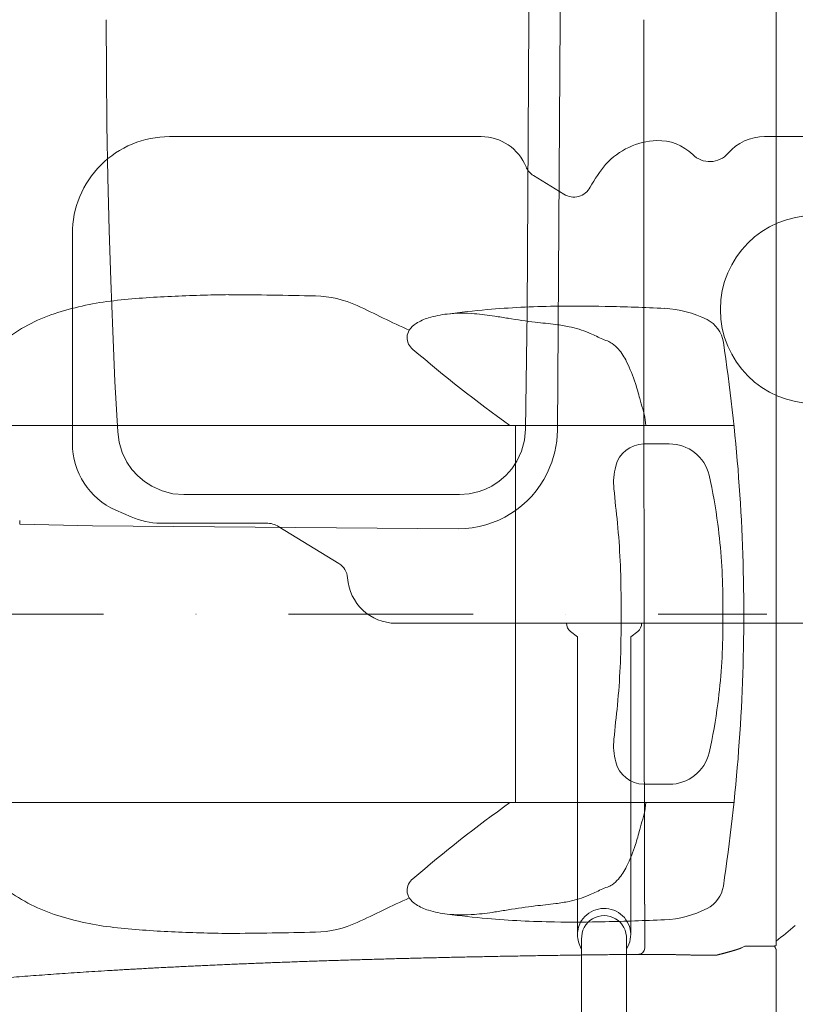
# Model space of a CAD drawing. Units: millimetres. Extents: x 0 to 17320, y 0 to 12230.
# Drawn here: x 4505 to 5144, y 3468 to 4280 of the extents above; entities that cross this region are included whole.
import ezdxf

# ---------------------------------------------------------------- set-up
doc = ezdxf.new("R2010")
doc.units = ezdxf.units.MM
doc.header["$LTSCALE"] = 12
doc.linetypes.add('AUSGEZOGEN', pattern=[0])
doc.linetypes.add('STRICHPUNKT', pattern=[25.4, 12.7, -6.35, 0, -6.35])
for name, color, linetype in [('100', 7, 'AUSGEZOGEN'), ('101', 7, 'AUSGEZOGEN'), ('132', 7, 'Continuous')]:
    doc.layers.add(name, color=color, linetype=linetype)
doc.styles.get("Standard").update_dxf_attribs({"font": 'romans.shx', "height": 85})
doc.dimstyles.new('ISO-25', dxfattribs={"dimtxt": 2.5, "dimasz": 2.5, "dimexe": 1.25, "dimexo": 0.625, "dimtad": 1, "dimtxsty": 'Standard', "dimcen": 2.5, "dimadec": 0, "dimazin": 0, "dimtfac": 1, "dimtmove": 0, "dimatfit": 3, "dimfxl": 1, "dimarcsym": 0})

# ---------------------------------------------------------------- blocks, each defined once
blk = doc.blocks.new('TFH_IF3_S04')
at = {"layer": '100', "linetype": 'Continuous', "lineweight": 18}
for p, q in [((1368.33, 752.5), (1368.33, 0)), ((1188.14, 338.36), (1190.23, 0)), ((1164.49, 0), (1163.09, 240.53)), ((1164.49, 0), (1163.09, -240.53)), ((1188.14, -338.36), (1190.23, 0)), ((1368.33, -752.5), (1368.33, 0)), ((816.06, -43.38), (815.91, 0)), ((816.52, -86.76), (816.06, -43.38)), ((817.28, -130.13), (816.52, -86.76)), ((818.34, -173.49), (817.28, -130.13)), ((819.64, -215.07), (818.34, -173.49)), ((821.23, -256.63), (819.64, -215.07)), ((1163.09, -240.53), (1161.8, -337.56)), ((823.13, -298.17), (821.23, -256.63)), ((825.34, -339.68), (823.13, -298.17)), ((696.14, -334.5), (1333.59, -334.5)), ((826.54, -348.35), (825.34, -339.68)), ((1153.39, -334.5), (1153.54, -491.09)), ((1161.8, -337.56), (1160.88, -346.69)), ((1187.53, -347.36), (1188.14, -338.36)), ((829.12, -356.77), (826.54, -348.35)), ((1160.88, -346.69), (1158.45, -355.56)), ((1185.94, -356.22), (1187.53, -347.36)), ((833.03, -364.72), (829.12, -356.77)), ((1158.45, -355.56), (1154.57, -363.93)), ((1183.4, -364.85), (1185.94, -356.22)), ((1259.28, -349.71), (1280.14, -349.65)), ((837.12, -370.65), (833.03, -364.72)), ((1154.57, -363.93), (1150.47, -370.11)), ((1179.57, -373.92), (1183.4, -364.85)), ((841.95, -376), (837.12, -370.65)), ((1150.47, -370.11), (1145.57, -375.68)), ((847.43, -380.68), (841.95, -376)), ((853.45, -384.58), (847.43, -380.68)), ((1139.97, -380.52), (1133.78, -384.56)), ((1145.57, -375.68), (1139.97, -380.52)), ((1173.85, -383.72), (1176.88, -378.92)), ((1176.88, -378.92), (1179.57, -373.92)), ((861.93, -388.41), (853.45, -384.58)), ((870.87, -390.73), (861.93, -388.41)), ((1123.37, -389.03), (1115.34, -390.89)), ((1128.69, -387.07), (1123.37, -389.03)), ((1133.78, -384.56), (1128.69, -387.07)), ((1166.86, -392.63), (1170.51, -388.3)), ((1170.51, -388.3), (1173.85, -383.72)), ((880, -391.51), (870.87, -390.73)), ((1107.14, -391.51), (880, -391.51)), ((1115.34, -390.89), (1107.14, -391.51)), ((1158.72, -400.48), (1162.93, -396.69)), ((1162.93, -396.69), (1166.86, -392.63)), ((1149.59, -407.13), (1154.27, -403.96)), ((1154.27, -403.96), (1158.72, -400.48)), ((1134.37, -414.6), (1139.62, -412.46)), ((1139.62, -412.46), (1144.7, -409.97)), ((1144.7, -409.97), (1149.59, -407.13)), ((744.56, -415.91), (804.49, -417.13)), ((804.49, -417.13), (1106.54, -419.62)), ((1106.54, -419.62), (1112.19, -419.4)), ((1112.19, -419.4), (1117.81, -418.8)), ((1117.81, -418.8), (1123.45, -417.78)), ((1123.45, -417.78), (1128.99, -416.38)), ((1128.99, -416.38), (1134.37, -414.6)), ((1240.45, -490), (1240.45, -477.28)), ((1324.36, -490), (1324.36, -477.28)), ((1153.39, -645.37), (1153.54, -488.77)), ((1240.45, -502.59), (1240.45, -489.87)), ((1324.36, -502.59), (1324.36, -489.87)), ((1259.28, -630.15), (1280.14, -630.21)), ((696.14, -645.37), (1333.59, -645.37)), ((1259.95, -765.41), (1259.95, -731.62)), ((1368.33, -767.23), (1368.33, -787.33)), ((1368.33, -802.51), (1368.33, -886.11))]:
    blk.add_line(p, q, dxfattribs=at)
at = {"layer": '100', "linetype": 'Continuous', "lineweight": 18, "ltscale": 0.013369}
blk.add_line((744.54, -412.83), (744.54, -413.37), dxfattribs=at)
at = {"layer": '100', "linetype": 'Continuous', "lineweight": 18, "ltscale": 0.063605}
blk.add_line((744.54, -413.37), (744.56, -415.91), dxfattribs=at)
at = {"layer": '100', "linetype": 'Continuous', "lineweight": 18, "ltscale": 0.001428}
blk.add_line((1259.9, -726.79), (1259.95, -726.79), dxfattribs=at)
at = {"layer": '100', "linetype": 'Continuous', "lineweight": 18, "ltscale": 0.012943}
blk.add_line((1259.95, -726.79), (1259.91, -726.28), dxfattribs=at)
at = {"layer": '100', "linetype": 'Continuous', "lineweight": 18, "ltscale": 0.083333}
blk.add_line((1368.33, -752.5), (1368.33, -755.83), dxfattribs=at)
at = {"layer": '100', "linetype": 'Continuous', "lineweight": 18, "ltscale": 0.033095}
blk.add_line((1368.33, -757.16), (1368.33, -755.83), dxfattribs=at)
at = {"layer": '100', "linetype": 'Continuous', "lineweight": 18, "ltscale": 0.149638}
blk.add_line((1368.33, -763.14), (1368.33, -757.16), dxfattribs=at)
at = {"layer": '100', "linetype": 'Continuous', "lineweight": 18, "ltscale": 0.037165}
blk.add_line((1238.07, -770.6), (1236.58, -770.62), dxfattribs=at)
at = {"layer": '100', "linetype": 'Continuous', "lineweight": 18, "ltscale": 0.037163}
blk.add_line((1236.58, -770.62), (1238.07, -770.6), dxfattribs=at)
at = {"layer": '100', "linetype": 'Continuous', "lineweight": 18, "ltscale": 0.019635}
blk.add_line((1238.85, -770.59), (1238.07, -770.6), dxfattribs=at)
at = {"layer": '100', "linetype": 'Continuous', "lineweight": 18, "ltscale": 0.027819}
blk.add_line((1239.97, -770.57), (1238.85, -770.59), dxfattribs=at)
at = {"layer": '100', "linetype": 'Continuous', "lineweight": 18, "ltscale": 0.311065}
blk.add_line((1249.19, -770.47), (1261.63, -770.47), dxfattribs=at)
at = {"layer": '100', "linetype": 'Continuous', "lineweight": 18, "ltscale": 0.118762}
blk.add_line((1261.63, -770.47), (1266.38, -770.47), dxfattribs=at)
at = {"layer": '100', "linetype": 'Continuous', "lineweight": 18, "ltscale": 0.129265}
blk.add_line((1271.55, -770.47), (1266.38, -770.47), dxfattribs=at)
at = {"layer": '100', "linetype": 'Continuous', "lineweight": 18, "ltscale": 0.077205}
blk.add_line((1342.55, -763.67), (1339.78, -765.03), dxfattribs=at)
at = {"layer": '100', "linetype": 'Continuous', "lineweight": 18, "ltscale": 0.110398}
blk.add_line((1346.97, -763.67), (1342.55, -763.67), dxfattribs=at)
at = {"layer": '100', "linetype": 'Continuous', "lineweight": 18, "ltscale": 0.446046}
blk.add_line((1347.49, -763.67), (1365.33, -763.67), dxfattribs=at)
at = {"layer": '100', "linetype": 'Continuous', "lineweight": 18, "ltscale": 0.017308}
blk.add_line((1367.33, -764.23), (1367.33, -763.54), dxfattribs=at)
at = {"layer": '100', "linetype": 'Continuous', "lineweight": 18, "ltscale": 0.010835}
blk.add_line((1368.33, -767.23), (1368.33, -766.79), dxfattribs=at)
at = {"layer": '100', "linetype": 'Continuous', "lineweight": 18, "ltscale": 0.354816}
blk.add_line((1368.33, -801.52), (1368.33, -787.33), dxfattribs=at)
at = {"layer": '100', "linetype": 'Continuous', "lineweight": 18, "ltscale": 0.024869}
blk.add_line((1368.33, -801.52), (1368.33, -802.51), dxfattribs=at)
at = {"layer": '100', "linetype": 'Continuous', "lineweight": 18}
for centre, radius, start, end in [((929.79, -1433.26), 1206.67, 90.60042, 92.85616), ((894.18, -4213.11), 3986.51, 88.64575, 89.66989), ((848.96, -471.59), 241.43, 96.33908, 107.61345), ((896.03, -898.96), 671.38, 92.25106, 96.30522), ((986.14, -315.77), 88.09, 65.35898, 88.53609), ((817.22, -375.51), 140.25, 107.13202, 126.53906), ((743.85, -848.58), 673.4, 63.50073, 65.52171), ((1106.19, -325.24), 83.13, 96.31864, 107.15997), ((1192.76, -964.57), 728.28, 94.93733, 97.55249), ((1109.72, -359.84), 117.91, 85.21911, 96.17192), ((1102.96, -449.78), 208.11, 80.77394, 85.42824), ((1198.27, -1024.48), 788.44, 90.91306, 94.96161), ((1201.9, -1352.89), 1116.87, 88.687, 90.83053), ((1179.99, -2408.75), 2172.95, 87.46207, 88.74744), ((1272.15, -324.86), 87.03, 63.22492, 87.3275), ((1277.23, 228.3), 528.34, 243.84169, 246.41761), ((1080.36, -265.15), 17.19, 121.41662, 147.503), ((1093.89, -286.33), 42.33, 106.79081, 122.1038), ((940.71, -1488.9), 1259.81, 80.55481, 81.06735), ((1220.48, 188.07), 440.34, 260.45319, 263.38596), ((1072.97, -1165.48), 921.24, 82.91776, 83.96913), ((1168.21, -397.39), 147.27, 78.45739, 82.84194), ((1300.1, -269.48), 25, 8.59467, 63.22492), ((1075.52, -262.12), 11.49, 147.2613, 207.0242), ((1180.76, -336.3), 84.9, 67.10434, 78.51253), ((1096.05, -526.37), 292.98, 64.10052, 66.30435), ((1078.05, -260.73), 14.37, 207.39375, 230.08077), ((1240.05, -229.23), 37.21, 244.48724, 253.16532), ((1224.63, -278.19), 14.13, 53.48305, 70.79821), ((1213.25, -294.48), 33.99, 42.6075, 54.40524), ((-158.9, -490), 1500.57, 0.00234, 8.59467), ((1853.29, 644.83), 1206.44, 229.44101, 234.26714), ((1198.76, -304.53), 51.52, 26.06055, 39.92149), ((1133.77, -337.58), 124.42, 17.62208, 26.58573), ((1083.36, -354.72), 177.67, 13.78421, 17.96932), ((1509.89, -245.11), 262.74, 194.83622, 196.74336), ((1144.41, -353.59), 118.51, 13.80968, 16.06019), ((1218.02, -335.89), 42.8, 1.86372, 14.32701), ((1259.67, -374.1), 24.39, 90.90548, 165.68738), ((1280.29, -383.39), 33.74, 13.38716, 90.26009), ((1286.27, -381.4), 51.98, 165.1443, 185.99843), ((856.54, -477.39), 467.79, 7.54822, 12.57122), ((3648.29, -149.81), 2425.32, 185.60831, 186.27626), ((576.85, -477.36), 663.6, 0.00653, 5.39602), ((853.12, -477.84), 471.23, 0.06739, 7.54707), ((-158.9, -489.87), 1500.57, 351.40533, 359.99766), ((576.85, -502.51), 663.6, 354.60398, 359.99347), ((853.12, -502.03), 471.23, 352.45293, 359.93261), ((3648.29, -830.06), 2425.32, 173.72374, 174.39169), ((856.54, -502.47), 467.79, 347.42878, 352.45178), ((1286.27, -598.47), 51.98, 174.00157, 194.8557), ((1280.29, -596.48), 33.74, 269.73991, 346.61284), ((1259.67, -605.77), 24.39, 194.31262, 269.09452), ((1853.29, -1624.69), 1206.44, 125.73286, 130.55899), ((1218.02, -643.98), 42.8, 345.67299, 358.13628), ((1144.41, -626.28), 118.51, 343.93981, 346.19032), ((1509.89, -734.75), 262.74, 163.25664, 165.16378), ((1083.36, -625.15), 177.67, 342.03068, 346.21579), ((1133.77, -642.29), 124.42, 333.41427, 342.37792), ((1198.76, -675.34), 51.52, 320.07851, 333.93945), ((1075.52, -717.74), 11.49, 152.9758, 212.7387), ((1078.05, -719.14), 14.37, 129.91923, 152.60625), ((1224.63, -701.68), 14.13, 289.20179, 306.51695), ((1213.25, -685.39), 33.99, 305.59476, 317.3925), ((1300.1, -710.39), 25, 296.77508, 351.40533), ((817.22, -604.36), 140.25, 233.46094, 252.86798), ((1180.76, -643.57), 84.9, 281.48747, 292.89566), ((1096.05, -453.5), 292.98, 293.69565, 295.89948), ((1240.05, -750.63), 37.21, 106.83468, 115.51276), ((1277.23, -1208.17), 528.34, 113.58239, 116.15831), ((1080.36, -714.72), 17.19, 212.497, 238.58338), ((1093.89, -693.54), 42.33, 237.8962, 253.20919), ((1072.97, 185.61), 921.24, 276.03087, 277.08224), ((1168.21, -582.48), 147.27, 277.15806, 281.54261), ((848.96, -508.28), 241.43, 252.38655, 263.66092), ((743.85, -131.29), 673.4, 294.47829, 296.49927), ((1106.19, -654.63), 83.13, 252.84003, 263.68136), ((1109.72, -620.03), 117.91, 263.82808, 274.78089), ((1192.76, -15.29), 728.28, 262.44751, 265.06267), ((1102.96, -530.09), 208.11, 274.57176, 279.22606), ((940.71, 509.03), 1259.81, 278.93265, 279.44519), ((1220.48, -1167.94), 440.34, 96.61404, 99.54681), ((1272.15, -655.01), 87.03, 272.6725, 296.77508), ((986.14, -664.1), 88.09, 271.46391, 294.64102), ((1198.27, 44.61), 788.44, 265.03839, 269.08694), ((1201.9, 373.02), 1116.87, 269.16947, 271.313), ((1179.99, 1428.88), 2172.95, 271.25256, 272.53793), ((629.16, 159.55), 1179.5, 308.80558, 309.80011), ((896.03, -80.91), 671.38, 263.69478, 267.74894), ((929.79, 453.4), 1206.67, 267.14384, 269.39958), ((894.18, 3233.24), 3986.51, 270.33011, 271.35425), ((1420.57, -16450.23), 15680.69, 90.604992, 90.659922), ((1254.95, -765.41), 5, 270.61473, 0.01077), ((1347.23, -792.06), 28.39, 89.47249, 90.52631)]:
    blk.add_arc(centre, radius, start, end, dxfattribs=at)
for points in [[(1259.82, -721.83), (1259.55, -577.59), (1259.38, -433.21), (1259.26, -288.91), (1259.2, -144.46), (1259.2, 0)], [(1271.55, -770.47), (1279.3, -770.54), (1286.84, -770.71), (1294.3, -770.92), (1301.85, -771.09), (1309.59, -771.16)], [(1309.59, -771.16), (1311.44, -771.18), (1313.29, -771.2), (1315.1, -771.22), (1316.95, -771.23), (1318.79, -771.23)]]:
    blk.add_open_spline(points, degree=5, dxfattribs=at)
for points, knots in [([(1259.82, -721.83), (1259.82, -722.74), (1259.83, -723.64), (1259.84, -724.52), (1259.86, -725.46), (1259.89, -726.05), (1259.9, -726.14), (1259.9, -726.21), (1259.91, -726.28)], [0, 0, 0, 0, 0, 0, 6.539773, 6.539773, 6.539773, 7.810184, 7.810184, 7.810184, 7.810184, 7.810184, 7.810184]), ([(1259.9, -726.79), (1259.9, -726.94), (1259.91, -727.15), (1259.92, -727.42), (1259.93, -728.28), (1259.94, -729.37), (1259.94, -730.1), (1259.95, -730.86), (1259.95, -731.62)], [0, 0, 0, 0, 0, 0, 2.962492, 2.962492, 2.962492, 8.41307, 8.41307, 8.41307, 8.41307, 8.41307, 8.41307]), ([(1236.58, -770.62), (1187.79, -771.19), (1139.27, -771.96), (1091.18, -772.95), (1002.82, -775.26), (917.29, -778.57), (878.61, -780.33), (803.62, -784.35), (734.53, -789.43), (701.8, -792.25), (653.48, -797.23), (613.61, -802.57), (599.77, -804.63), (583.55, -807.26), (569.28, -809.72), (566.04, -810.28), (562.89, -810.83), (559.82, -811.36)], [0, 0, 0, 0, 0, 0, 303.616002, 303.616002, 303.616002, 563.580782, 563.580782, 563.580782, 821.632709, 821.632709, 821.632709, 980.775613, 980.775613, 980.775613, 1029.319796, 1029.319796, 1029.319796, 1029.319796, 1029.319796, 1029.319796]), ([(1318.79, -771.23), (1321.02, -770.66), (1323.24, -770.08), (1325.44, -769.5), (1328.39, -768.71), (1331.09, -767.95), (1331.81, -767.74), (1332.51, -767.54), (1333.17, -767.35)], [0, 0, 0, 0, 0, 0, 16.352587, 16.352587, 16.352587, 22.617702, 22.617702, 22.617702, 22.617702, 22.617702, 22.617702]), ([(1333.17, -767.35), (1334.57, -766.94), (1335.82, -766.56), (1336.88, -766.21), (1338.2, -765.74), (1339.06, -765.38), (1339.32, -765.26), (1339.55, -765.15), (1339.78, -765.03)], [0, 0, 0, 0, 0, 0, 13.193502, 13.193502, 13.193502, 21.063322, 21.063322, 21.063322, 21.063322, 21.063322, 21.063322]), ([(1368.33, -763.14), (1368.33, -763.19), (1368.3, -763.24), (1368.23, -763.29), (1367.96, -763.42), (1367.49, -763.52), (1367.13, -763.57), (1366.56, -763.63), (1365.95, -763.66), (1365.74, -763.67), (1365.54, -763.67), (1365.33, -763.67)], [0, 0, 0, 0, 0, 0, 1.483379, 1.483379, 1.483379, 4.458956, 4.458956, 4.458956, 5.964776, 5.964776, 5.964776, 5.964776, 5.964776, 5.964776]), ([(1367.33, -763.85), (1367.33, -764.09), (1367.38, -764.34), (1367.46, -764.58), (1367.7, -765.1), (1367.98, -765.61), (1368.13, -765.9), (1368.27, -766.25), (1368.32, -766.62), (1368.33, -766.68), (1368.33, -766.74), (1368.33, -766.79)], [0, 0, 0, 0, 0, 0, 1.805962, 1.805962, 1.805962, 4.079842, 4.079842, 4.079842, 4.516424, 4.516424, 4.516424, 4.516424, 4.516424, 4.516424])]:
    blk.add_open_spline(points, degree=5, knots=knots, dxfattribs=at)
at = {"layer": '101', "linetype": 'STRICHPUNKT', "lineweight": 18}
blk.add_line((661.29, -489.93), (1360.75, -489.93), dxfattribs=at)
blk = doc.blocks.new('T47_IT3_IF3')
at = {"layer": '100', "linetype": 'Continuous', "lineweight": 18}
for p, q in [((867.999987, -96.389579), (1125.050085, -96.389579)), ((1358.853376, -96.389574), (1514.304037, -96.389574)), ((1168.196079, -128.524735), (1193.361569, -143.913703)), ((788.000067, -349.393873), (788.000067, -176.389574)), ((823.692242, -404.249456), (836.345647, -409.856474)), ((860.652099, -415.00033), (947.83077, -415.000336)), ((958.264687, -417.93771), (1007.771219, -448.211495)), ((1054.83372, -497.500265), (1876.150199, -497.500256)), ((1198.729703, -504.195553), (1204.446768, -508.639999)), ((1204.446768, -754.180575), (1204.446768, -508.639999)), ((1248.446768, -508.639999), (1254.163833, -504.195553)), ((1248.446768, -754.180533), (1248.446768, -508.639999)), ((1210.61697, -739.209647), (1212.187575, -737.758153)), ((1212.187575, -737.758153), (1213.895503, -736.464816)), ((1213.895503, -736.464816), (1215.724307, -735.342091)), ((1215.724307, -735.342091), (1217.656374, -734.40079)), ((1217.656374, -734.40079), (1219.673098, -733.64998)), ((1219.673098, -733.64998), (1221.755055, -733.096889)), ((1221.755055, -733.096889), (1223.882196, -732.746846)), ((1223.882196, -732.746846), (1226.034036, -732.603221)), ((1226.034036, -732.603221), (1228.18985, -732.667397)), ((1228.18985, -732.667397), (1230.328877, -732.938756)), ((1230.328877, -732.938756), (1232.430518, -733.414686)), ((1232.430518, -733.414686), (1234.474532, -734.090601)), ((1234.474532, -734.090601), (1236.441234, -734.959994)), ((1236.441234, -734.959994), (1238.311684, -736.014491)), ((1238.311684, -736.014491), (1240.067868, -737.243937)), ((1240.067868, -737.243937), (1241.692874, -738.636492)), ((1205.356289, -748.110065), (1205.850156, -746.650468)), ((1205.850156, -746.650468), (1206.448638, -745.229116)), ((1206.448638, -745.229116), (1207.148694, -743.853231)), ((1207.148694, -743.853231), (1207.946768, -742.5298)), ((1207.946768, -742.5298), (1209.198816, -740.805318)), ((1209.198816, -740.805318), (1210.61697, -739.209647)), ((1241.692874, -738.636492), (1243.171051, -740.178744)), ((1243.171051, -740.178744), (1244.488164, -741.855842)), ((1244.488164, -741.855842), (1245.631529, -743.651632)), ((1245.631529, -743.651632), (1246.590134, -745.548822)), ((1246.590134, -745.548822), (1247.354748, -747.52914)), ((1204.46891, -754.180533), (1204.524725, -752.643458)), ((1204.524725, -755.717609), (1204.46891, -754.180533)), ((1204.524725, -752.643458), (1204.691886, -751.11419)), ((1204.691886, -751.11419), (1204.969544, -749.600496)), ((1204.969544, -749.600496), (1205.356289, -748.110065)), ((1247.354748, -747.52914), (1247.918006, -749.573514)), ((1247.918006, -749.573514), (1248.274484, -751.662257)), ((1248.274484, -751.662257), (1248.42075, -753.775252)), ((1248.42075, -753.775252), (1248.355394, -755.89215)), ((1204.691886, -757.246877), (1204.524725, -755.717609)), ((1204.969544, -758.760571), (1204.691886, -757.246877)), ((1205.356289, -760.251002), (1204.969544, -758.760571)), ((1205.850156, -761.710599), (1205.356289, -760.251002)), ((1206.448638, -763.131951), (1205.850156, -761.710599)), ((1207.943238, -821.97255), (1207.946768, -757.963094)), ((1244.943346, -821.659382), (1244.946768, -757.963131)), ((1246.906026, -762.063382), (1246.02065, -763.994582)), ((1247.594367, -760.056266), (1246.906026, -762.063382)), ((1248.079046, -757.992564), (1247.594367, -760.056266)), ((1248.355394, -755.89215), (1248.079046, -757.992564)), ((1207.148694, -764.507836), (1206.448638, -763.131951)), ((1207.946768, -765.831267), (1207.148694, -764.507836)), ((1246.02065, -763.994582), (1244.946768, -765.831267)), ((1244.946768, -765.831267), (1244.946768, -765.831267))]:
    blk.add_line(p, q, dxfattribs=at)
blk.add_circle((1399.87911, -238.888547), 77.5, dxfattribs=at)
for centre, radius, start, end in [((867.99976, -176.3893), 79.999726, 89.999837, 180.000196), ((1125.050114, -136.389529), 39.999957, 22.065629, 90.00004), ((1358.85339, -136.389608), 40.000034, 90.000019, 138.967395), ((1272.156067, -159.62632), 60.000479, 92.217902, 137.756232), ((1271.382048, -139.640824), 40, 45.289961, 92.217902), ((1313.593213, -97.000241), 20.000015, 225.289961, 318.967277), ((1176.021553, -115.727784), 15, 202.065629, 238.553766), ((1315.520951, -192.118146), 114.061016, 140.319049, 151.697685), ((1201.447892, -130.690187), 15.5, 238.553766, 331.697685), ((848.000052, -349.393858), 60.000052, 180.000015, 246.100737), ((861.22785, -352.279695), 62.723277, 246.628079, 269.474062), ((947.830683, -435.000621), 20.000284, 58.55413, 89.999749), ((999.945599, -461.008492), 15.000115, 3.657229, 58.553379), ((1054.833603, -457.500382), 39.999883, 183.65695, 270.000169), ((1203.946688, -497.484792), 8.500073, 180.104284, 232.138295), ((1248.946847, -497.484792), 8.500073, 307.861705, 359.89572), ((1226.446769, -757.006746), 18.524703, 357.040644, 182.959243)]:
    blk.add_arc(centre, radius, start, end, dxfattribs=at)
blk = doc.blocks.new('*D71')
at = {"layer": '132', "color": 0, "lineweight": -2}
for p, q in [((9523.59, 8277.08), (9635.63, 8297.95)), ((9623.6, 8020.93), (9661.2, 8020.93))]:
    blk.add_line(p, q, dxfattribs=at)
blk.add_arc((8147.93, 8020.93), 1483.27, 2.31784, 8.23021, dxfattribs=at)
at = {"layer": '132', "color": 0}
for points in [[(9606.06, 8231.63), (9625.79, 8234.89), (9606.14, 8292.45)], [(9639.99, 8081.12), (9619.99, 8080.71), (9631.2, 8020.93)]]:
    blk.add_solid(points, dxfattribs=at)
at = {"layer": 'Defpoints', "color": 0}
for p in [(9522.97, 8276.97), (9620.05, 8202.51), (8147.93, 8020.93), (9622.97, 8020.93)]:
    blk.add_point(p, dxfattribs=at)
blk = doc.blocks.new('*D72')
at = {"layer": '132', "color": 0, "lineweight": -2}
for p, q in [((6252.22, 8326.26), (6426.88, 8347.84)), ((6252.13, 8215.01), (6426.75, 8193.14))]:
    blk.add_line(p, q, dxfattribs=at)
blk.add_arc((5805, 8271), 596.6, 358.62716, 1.27892, dxfattribs=at)
at = {"layer": '132', "color": 0}
for points in [[(6391.48, 8283.59), (6411.43, 8285.04), (6397.1, 8344.16)], [(6411.41, 8255.96), (6391.46, 8257.45), (6396.98, 8196.87)]]:
    blk.add_solid(points, dxfattribs=at)
at = {"layer": 'Defpoints', "color": 0}
for p in [(6251.6, 8326.18), (6401.12, 8295.11), (5805, 8271), (6251.51, 8215.09)]:
    blk.add_point(p, dxfattribs=at)

msp = doc.modelspace()

# ---------------------------------------------------------------- block references
at = {"layer": '100'}
for name in ['TFH_IF3_S04', 'T47_IT3_IF3']:
    msp.add_blockref(name, (3760, 4280), dxfattribs=at)

# ---------------------------------------------------------------- dimensions: what is measured, and where the dimension line sits
at = {"layer": '132'}
for base, center, p1, p2, picture in [((6401.116402, 8295.114849), (5805, 8271), (6251.512905, 8215.087342), (6251.603965, 8326.1806), '*D72'), ((9620.045527, 8202.514065), (8147.934, 8020.926), (9622.972208, 8020.926), (9522.972208, 8276.967205), '*D71')]:
    dim = msp.add_angular_dim_3p(base=base, center=center, p1=p1, p2=p2, text=' ', dimstyle='ISO-25', override={"dimtxt": 85, "dimasz": 60, "dimexe": 30, "dimgap": 40}, dxfattribs=at)
    dim.commit()
    dim.dimension.update_dxf_attribs({"geometry": picture, "text_midpoint": (0, 0)})

doc.saveas('drawing.dxf')
